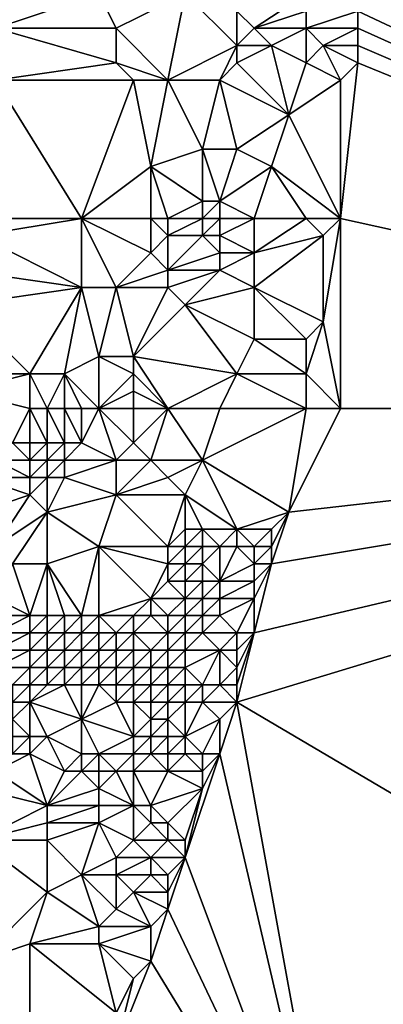
# Model space of a CAD drawing. Units: metres. Extents: x 71250 to 71875, y 359000 to 359500.
# Drawn here: x 71581 to 71602, y 359066 to 359122 of the extents above; entities that cross this region are included whole.
import ezdxf

# ---------------------------------------------------------------- set-up
doc = ezdxf.new("R2010")
doc.units = ezdxf.units.M
doc.layers.add('Terrain', color=15, linetype='Continuous')

msp = doc.modelspace()

# ---------------------------------------------------------------- linework, layer by layer
at = {"layer": 'Terrain'}
for points in [[(71650, 359150, 575.12), (71601, 359125, 563.98), (71650, 359100, 577.921), (71650, 359150, 575.12)], [(71580, 359122, 554.57), (71586, 359124, 557.38), (71581, 359126, 555.04), (71580, 359122, 554.57)], [(71650, 359100, 577.921), (71601, 359125, 563.98), (71601, 359124, 563.89), (71650, 359100, 577.921)], [(71587, 359122, 557.69), (71586, 359124, 557.38), (71580, 359122, 554.57), (71587, 359122, 557.69)], [(71587, 359122, 557.69), (71591, 359124, 559.39), (71586, 359124, 557.38), (71587, 359122, 557.69)], [(71590, 359119, 558.57), (71591, 359124, 559.39), (71587, 359122, 557.69), (71590, 359119, 558.57)], [(71594, 359121, 560.52), (71591, 359124, 559.39), (71590, 359119, 558.57), (71594, 359121, 560.52)], [(71594, 359121, 560.52), (71594, 359123, 560.76), (71591, 359124, 559.39), (71594, 359121, 560.52)], [(71595, 359122, 561.11), (71598, 359124, 562.62), (71594, 359123, 560.76), (71595, 359122, 561.11)], [(71595, 359122, 561.11), (71598, 359123, 562.53), (71598, 359124, 562.62), (71595, 359122, 561.11)], [(71650, 359100, 577.921), (71601, 359124, 563.89), (71601, 359123, 563.77), (71650, 359100, 577.921)], [(71594, 359121, 560.52), (71595, 359122, 561.11), (71594, 359123, 560.76), (71594, 359121, 560.52)], [(71598, 359122, 562.4), (71598, 359123, 562.53), (71595, 359122, 561.11), (71598, 359122, 562.4)], [(71601, 359122, 563.63), (71601, 359123, 563.77), (71598, 359122, 562.4), (71601, 359122, 563.63)], [(71598, 359122, 562.4), (71601, 359123, 563.77), (71598, 359123, 562.53), (71598, 359122, 562.4)], [(71650, 359100, 577.921), (71601, 359123, 563.77), (71601, 359122, 563.63), (71650, 359100, 577.921)], [(71580, 359119, 554.43), (71587, 359120, 557.54), (71580, 359122, 554.57), (71580, 359119, 554.43)], [(71587, 359120, 557.54), (71587, 359122, 557.69), (71580, 359122, 554.57), (71587, 359120, 557.54)], [(71590, 359119, 558.57), (71587, 359122, 557.69), (71587, 359120, 557.54), (71590, 359119, 558.57)], [(71596, 359121, 561.38), (71595, 359122, 561.11), (71594, 359121, 560.52), (71596, 359121, 561.38)], [(71596, 359121, 561.38), (71598, 359122, 562.4), (71595, 359122, 561.11), (71596, 359121, 561.38)], [(71598, 359120, 562.05), (71598, 359122, 562.4), (71596, 359121, 561.38), (71598, 359120, 562.05)], [(71598, 359120, 562.05), (71599, 359121, 562.65), (71598, 359122, 562.4), (71598, 359120, 562.05)], [(71599, 359121, 562.65), (71601, 359122, 563.63), (71598, 359122, 562.4), (71599, 359121, 562.65)], [(71601, 359121, 563.46), (71601, 359122, 563.63), (71599, 359121, 562.65), (71601, 359121, 563.46)], [(71650, 359100, 577.921), (71601, 359122, 563.63), (71601, 359121, 563.46), (71650, 359100, 577.921)], [(71594, 359121, 560.52), (71590, 359119, 558.57), (71593, 359119, 559.69), (71594, 359121, 560.52)], [(71594, 359120, 560.32), (71594, 359121, 560.52), (71593, 359119, 559.69), (71594, 359120, 560.32)], [(71594, 359120, 560.32), (71596, 359121, 561.38), (71594, 359121, 560.52), (71594, 359120, 560.32)], [(71594, 359120, 560.32), (71597, 359117, 561.04), (71596, 359121, 561.38), (71594, 359120, 560.32)], [(71598, 359120, 562.05), (71596, 359121, 561.38), (71597, 359117, 561.04), (71598, 359120, 562.05)], [(71600, 359119, 562.66), (71599, 359121, 562.65), (71598, 359120, 562.05), (71600, 359119, 562.66)], [(71600, 359119, 562.66), (71601, 359120, 563.27), (71599, 359121, 562.65), (71600, 359119, 562.66)], [(71601, 359120, 563.27), (71601, 359121, 563.46), (71599, 359121, 562.65), (71601, 359120, 563.27)], [(71650, 359100, 577.921), (71601, 359121, 563.46), (71601, 359120, 563.27), (71650, 359100, 577.921)], [(71588, 359119, 557.84), (71587, 359120, 557.54), (71580, 359119, 554.43), (71588, 359119, 557.84)], [(71590, 359119, 558.57), (71587, 359120, 557.54), (71588, 359119, 557.84), (71590, 359119, 558.57)], [(71594, 359120, 560.32), (71593, 359119, 559.69), (71597, 359117, 561.04), (71594, 359120, 560.32)], [(71600, 359119, 562.66), (71598, 359120, 562.05), (71597, 359117, 561.04), (71600, 359119, 562.66)], [(71600, 359119, 562.66), (71600, 359111, 561.02), (71601, 359120, 563.27), (71600, 359119, 562.66)], [(71650, 359100, 577.921), (71601, 359120, 563.27), (71600, 359111, 561.02), (71650, 359100, 577.921)], [(71580, 359119, 554.43), (71579, 359111, 553.49), (71585, 359111, 555.84), (71580, 359119, 554.43)], [(71588, 359119, 557.84), (71580, 359119, 554.43), (71585, 359111, 555.84), (71588, 359119, 557.84)], [(71588, 359119, 557.84), (71585, 359111, 555.84), (71589, 359114, 557.67), (71588, 359119, 557.84)], [(71590, 359119, 558.57), (71588, 359119, 557.84), (71589, 359114, 557.67), (71590, 359119, 558.57)], [(71590, 359119, 558.57), (71589, 359114, 557.67), (71592, 359115, 558.71), (71590, 359119, 558.57)], [(71593, 359119, 559.69), (71590, 359119, 558.57), (71592, 359115, 558.71), (71593, 359119, 559.69)], [(71594, 359115, 559.53), (71593, 359119, 559.69), (71592, 359115, 558.71), (71594, 359115, 559.53)], [(71594, 359115, 559.53), (71597, 359117, 561.04), (71593, 359119, 559.69), (71594, 359115, 559.53)], [(71600, 359119, 562.66), (71597, 359117, 561.04), (71600, 359111, 561.02), (71600, 359119, 562.66)], [(71596, 359114, 560.23), (71597, 359117, 561.04), (71594, 359115, 559.53), (71596, 359114, 560.23)], [(71600, 359111, 561.02), (71597, 359117, 561.04), (71596, 359114, 560.23), (71600, 359111, 561.02)], [(71592, 359112, 558.09), (71592, 359115, 558.71), (71589, 359114, 557.67), (71592, 359112, 558.09)], [(71593, 359112, 558.4), (71592, 359115, 558.71), (71592, 359112, 558.09), (71593, 359112, 558.4)], [(71594, 359115, 559.53), (71592, 359115, 558.71), (71593, 359112, 558.4), (71594, 359115, 559.53)], [(71596, 359114, 560.23), (71594, 359115, 559.53), (71593, 359112, 558.4), (71596, 359114, 560.23)], [(71589, 359111, 557.53), (71589, 359114, 557.67), (71585, 359111, 555.84), (71589, 359111, 557.53)], [(71590, 359111, 557.78), (71589, 359114, 557.67), (71589, 359111, 557.53), (71590, 359111, 557.78)], [(71590, 359111, 557.78), (71592, 359112, 558.09), (71589, 359114, 557.67), (71590, 359111, 557.78)], [(71595, 359111, 559.16), (71596, 359114, 560.23), (71593, 359112, 558.4), (71595, 359111, 559.16)], [(71598, 359111, 560.43), (71596, 359114, 560.23), (71595, 359111, 559.16), (71598, 359111, 560.43)], [(71600, 359111, 561.02), (71596, 359114, 560.23), (71598, 359111, 560.43), (71600, 359111, 561.02)], [(71592, 359111, 558.01), (71592, 359112, 558.09), (71590, 359111, 557.78), (71592, 359111, 558.01)], [(71593, 359111, 558.27), (71593, 359112, 558.4), (71592, 359111, 558.01), (71593, 359111, 558.27)], [(71592, 359111, 558.01), (71593, 359112, 558.4), (71592, 359112, 558.09), (71592, 359111, 558.01)], [(71595, 359111, 559.16), (71593, 359112, 558.4), (71593, 359111, 558.27), (71595, 359111, 559.16)], [(71585, 359107, 555.63), (71585, 359111, 555.84), (71579, 359110, 553.56), (71585, 359107, 555.63)], [(71579, 359110, 553.56), (71585, 359111, 555.84), (71579, 359111, 553.49), (71579, 359110, 553.56)], [(71587, 359107, 556.4), (71585, 359111, 555.84), (71585, 359107, 555.63), (71587, 359107, 556.4)], [(71587, 359107, 556.4), (71589, 359109, 557.52), (71585, 359111, 555.84), (71587, 359107, 556.4)], [(71589, 359109, 557.52), (71589, 359111, 557.53), (71585, 359111, 555.84), (71589, 359109, 557.52)], [(71589, 359109, 557.52), (71590, 359110, 557.85), (71589, 359111, 557.53), (71589, 359109, 557.52)], [(71590, 359110, 557.85), (71590, 359111, 557.78), (71589, 359111, 557.53), (71590, 359110, 557.85)], [(71592, 359110, 558.02), (71592, 359111, 558.01), (71590, 359110, 557.85), (71592, 359110, 558.02)], [(71590, 359110, 557.85), (71592, 359111, 558.01), (71590, 359111, 557.78), (71590, 359110, 557.85)], [(71593, 359110, 558.25), (71593, 359111, 558.27), (71592, 359110, 558.02), (71593, 359110, 558.25)], [(71592, 359110, 558.02), (71593, 359111, 558.27), (71592, 359111, 558.01), (71592, 359110, 558.02)], [(71595, 359109, 558.96), (71595, 359111, 559.16), (71593, 359110, 558.25), (71595, 359109, 558.96)], [(71595, 359111, 559.16), (71593, 359111, 558.27), (71593, 359110, 558.25), (71595, 359111, 559.16)], [(71595, 359109, 558.96), (71598, 359111, 560.43), (71595, 359111, 559.16), (71595, 359109, 558.96)], [(71595, 359109, 558.96), (71599, 359110, 560.6), (71598, 359111, 560.43), (71595, 359109, 558.96)], [(71599, 359110, 560.6), (71600, 359111, 561.02), (71598, 359111, 560.43), (71599, 359110, 560.6)], [(71599, 359105, 559.83), (71600, 359111, 561.02), (71599, 359110, 560.6), (71599, 359105, 559.83)], [(71599, 359105, 559.83), (71600, 359100, 559.6), (71600, 359111, 561.02), (71599, 359105, 559.83)], [(71650, 359100, 577.921), (71600, 359111, 561.02), (71600, 359100, 559.6), (71650, 359100, 577.921)], [(71585, 359107, 555.63), (71579, 359110, 553.56), (71578, 359108, 553.39), (71585, 359107, 555.63)], [(71590, 359108, 557.72), (71590, 359110, 557.85), (71589, 359109, 557.52), (71590, 359108, 557.72)], [(71590, 359108, 557.72), (71592, 359110, 558.02), (71590, 359110, 557.85), (71590, 359108, 557.72)], [(71590, 359108, 557.72), (71593, 359109, 558.25), (71592, 359110, 558.02), (71590, 359108, 557.72)], [(71593, 359109, 558.25), (71593, 359110, 558.25), (71592, 359110, 558.02), (71593, 359109, 558.25)], [(71595, 359109, 558.96), (71593, 359110, 558.25), (71593, 359109, 558.25), (71595, 359109, 558.96)], [(71599, 359105, 559.83), (71599, 359110, 560.6), (71595, 359107, 558.77), (71599, 359105, 559.83)], [(71595, 359107, 558.77), (71599, 359110, 560.6), (71595, 359109, 558.96), (71595, 359107, 558.77)], [(71587, 359107, 556.4), (71590, 359108, 557.72), (71589, 359109, 557.52), (71587, 359107, 556.4)], [(71593, 359108, 558.22), (71593, 359109, 558.25), (71590, 359108, 557.72), (71593, 359108, 558.22)], [(71595, 359107, 558.77), (71595, 359109, 558.96), (71593, 359108, 558.22), (71595, 359107, 558.77)], [(71595, 359109, 558.96), (71593, 359109, 558.25), (71593, 359108, 558.22), (71595, 359109, 558.96)], [(71578, 359106, 553.58), (71585, 359107, 555.63), (71578, 359108, 553.39), (71578, 359106, 553.58)], [(71590, 359107, 557.55), (71590, 359108, 557.72), (71587, 359107, 556.4), (71590, 359107, 557.55)], [(71591, 359106, 557.61), (71593, 359108, 558.22), (71590, 359107, 557.55), (71591, 359106, 557.61)], [(71590, 359107, 557.55), (71593, 359108, 558.22), (71590, 359108, 557.72), (71590, 359107, 557.55)], [(71595, 359107, 558.77), (71593, 359108, 558.22), (71591, 359106, 557.61), (71595, 359107, 558.77)], [(71582, 359102, 554.79), (71585, 359107, 555.63), (71578, 359106, 553.58), (71582, 359102, 554.79)], [(71584, 359102, 555.3), (71585, 359107, 555.63), (71582, 359102, 554.79), (71584, 359102, 555.3)], [(71584, 359102, 555.3), (71586, 359103, 555.68), (71585, 359107, 555.63), (71584, 359102, 555.3)], [(71586, 359103, 555.68), (71587, 359107, 556.4), (71585, 359107, 555.63), (71586, 359103, 555.68)], [(71588, 359103, 556.29), (71587, 359107, 556.4), (71586, 359103, 555.68), (71588, 359103, 556.29)], [(71588, 359103, 556.29), (71590, 359107, 557.55), (71587, 359107, 556.4), (71588, 359103, 556.29)], [(71588, 359103, 556.29), (71591, 359106, 557.61), (71590, 359107, 557.55), (71588, 359103, 556.29)], [(71595, 359104, 558.52), (71595, 359107, 558.77), (71591, 359106, 557.61), (71595, 359104, 558.52)], [(71598, 359104, 559.43), (71595, 359107, 558.77), (71595, 359104, 558.52), (71598, 359104, 559.43)], [(71598, 359104, 559.43), (71599, 359105, 559.83), (71595, 359107, 558.77), (71598, 359104, 559.43)], [(71582, 359102, 554.79), (71578, 359106, 553.58), (71577, 359102, 553.25), (71582, 359102, 554.79)], [(71594, 359102, 558.18), (71591, 359106, 557.61), (71588, 359103, 556.29), (71594, 359102, 558.18)], [(71594, 359102, 558.18), (71595, 359104, 558.52), (71591, 359106, 557.61), (71594, 359102, 558.18)], [(71598, 359102, 559.27), (71600, 359100, 559.6), (71599, 359105, 559.83), (71598, 359102, 559.27)], [(71598, 359102, 559.27), (71599, 359105, 559.83), (71598, 359104, 559.43), (71598, 359102, 559.27)], [(71598, 359102, 559.27), (71595, 359104, 558.52), (71594, 359102, 558.18), (71598, 359102, 559.27)], [(71598, 359102, 559.27), (71598, 359104, 559.43), (71595, 359104, 558.52), (71598, 359102, 559.27)], [(71586, 359100, 555.91), (71586, 359103, 555.68), (71584, 359102, 555.3), (71586, 359100, 555.91)], [(71586, 359100, 555.91), (71588, 359102, 556.31), (71586, 359103, 555.68), (71586, 359100, 555.91)], [(71588, 359102, 556.31), (71588, 359103, 556.29), (71586, 359103, 555.68), (71588, 359102, 556.31)], [(71590, 359100, 556.97), (71588, 359103, 556.29), (71588, 359102, 556.31), (71590, 359100, 556.97)], [(71594, 359102, 558.18), (71588, 359103, 556.29), (71590, 359100, 556.97), (71594, 359102, 558.18)], [(71578, 359101, 553.44), (71582, 359102, 554.79), (71577, 359102, 553.25), (71578, 359101, 553.44)], [(71582, 359100, 554.95), (71582, 359102, 554.79), (71578, 359101, 553.44), (71582, 359100, 554.95)], [(71583, 359100, 555.25), (71584, 359102, 555.3), (71582, 359102, 554.79), (71583, 359100, 555.25)], [(71583, 359100, 555.25), (71582, 359102, 554.79), (71582, 359100, 554.95), (71583, 359100, 555.25)], [(71584, 359100, 555.49), (71584, 359102, 555.3), (71583, 359100, 555.25), (71584, 359100, 555.49)], [(71586, 359100, 555.91), (71584, 359102, 555.3), (71585, 359100, 555.7), (71586, 359100, 555.91)], [(71585, 359100, 555.7), (71584, 359102, 555.3), (71584, 359100, 555.49), (71585, 359100, 555.7)], [(71586, 359100, 555.91), (71588, 359101, 556.37), (71588, 359102, 556.31), (71586, 359100, 555.91)], [(71590, 359100, 556.97), (71588, 359102, 556.31), (71588, 359101, 556.37), (71590, 359100, 556.97)], [(71594, 359102, 558.18), (71590, 359100, 556.97), (71593, 359100, 557.87), (71594, 359102, 558.18)], [(71598, 359100, 559.16), (71594, 359102, 558.18), (71593, 359100, 557.87), (71598, 359100, 559.16)], [(71598, 359100, 559.16), (71598, 359102, 559.27), (71594, 359102, 558.18), (71598, 359100, 559.16)], [(71598, 359100, 559.16), (71600, 359100, 559.6), (71598, 359102, 559.27), (71598, 359100, 559.16)], [(71582, 359100, 554.95), (71578, 359101, 553.44), (71581, 359098, 554.43), (71582, 359100, 554.95)], [(71588, 359100, 556.42), (71588, 359101, 556.37), (71586, 359100, 555.91), (71588, 359100, 556.42)], [(71590, 359100, 556.97), (71588, 359101, 556.37), (71588, 359100, 556.42), (71590, 359100, 556.97)], [(71582, 359100, 554.95), (71581, 359098, 554.43), (71582, 359098, 554.81), (71582, 359100, 554.95)], [(71583, 359100, 555.25), (71582, 359100, 554.95), (71583, 359098, 555.12), (71583, 359100, 555.25)], [(71582, 359100, 554.95), (71582, 359098, 554.81), (71583, 359098, 555.12), (71582, 359100, 554.95)], [(71584, 359100, 555.49), (71583, 359100, 555.25), (71584, 359098, 555.37), (71584, 359100, 555.49)], [(71583, 359100, 555.25), (71583, 359098, 555.12), (71584, 359098, 555.37), (71583, 359100, 555.25)], [(71585, 359100, 555.7), (71584, 359100, 555.49), (71585, 359098, 555.57), (71585, 359100, 555.7)], [(71584, 359100, 555.49), (71584, 359098, 555.37), (71585, 359098, 555.57), (71584, 359100, 555.49)], [(71586, 359100, 555.91), (71585, 359100, 555.7), (71585, 359098, 555.57), (71586, 359100, 555.91)], [(71586, 359100, 555.91), (71585, 359098, 555.57), (71587, 359097, 555.8), (71586, 359100, 555.91)], [(71588, 359100, 556.42), (71586, 359100, 555.91), (71588, 359098, 556.33), (71588, 359100, 556.42)], [(71586, 359100, 555.91), (71587, 359097, 555.8), (71588, 359098, 556.33), (71586, 359100, 555.91)], [(71590, 359100, 556.97), (71588, 359100, 556.42), (71588, 359098, 556.33), (71590, 359100, 556.97)], [(71590, 359100, 556.97), (71588, 359098, 556.33), (71589, 359097, 556.46), (71590, 359100, 556.97)], [(71590, 359100, 556.97), (71589, 359097, 556.46), (71592, 359097, 557.3), (71590, 359100, 556.97)], [(71593, 359100, 557.87), (71590, 359100, 556.97), (71592, 359097, 557.3), (71593, 359100, 557.87)], [(71598, 359100, 559.16), (71592, 359097, 557.3), (71597, 359094, 558.63), (71598, 359100, 559.16)], [(71598, 359100, 559.16), (71593, 359100, 557.87), (71592, 359097, 557.3), (71598, 359100, 559.16)], [(71650, 359100, 577.921), (71595, 359087, 555.2), (71594, 359083, 556.24), (71650, 359100, 577.921)], [(71650, 359100, 577.921), (71594, 359083, 556.24), (71650, 359050, 570.834), (71650, 359100, 577.921)], [(71650, 359100, 577.921), (71596, 359091, 557.31), (71595, 359087, 555.2), (71650, 359100, 577.921)], [(71650, 359100, 577.921), (71597, 359094, 558.63), (71596, 359091, 557.31), (71650, 359100, 577.921)], [(71598, 359100, 559.16), (71597, 359094, 558.63), (71600, 359100, 559.6), (71598, 359100, 559.16)], [(71650, 359100, 577.921), (71600, 359100, 559.6), (71597, 359094, 558.63), (71650, 359100, 577.921)], [(71582, 359097, 554.54), (71581, 359098, 554.43), (71580, 359097, 553.76), (71582, 359097, 554.54)], [(71582, 359097, 554.54), (71582, 359098, 554.81), (71581, 359098, 554.43), (71582, 359097, 554.54)], [(71583, 359097, 554.86), (71583, 359098, 555.12), (71582, 359097, 554.54), (71583, 359097, 554.86)], [(71582, 359097, 554.54), (71583, 359098, 555.12), (71582, 359098, 554.81), (71582, 359097, 554.54)], [(71584, 359097, 555.1), (71584, 359098, 555.37), (71583, 359097, 554.86), (71584, 359097, 555.1)], [(71583, 359097, 554.86), (71584, 359098, 555.37), (71583, 359098, 555.12), (71583, 359097, 554.86)], [(71587, 359097, 555.8), (71585, 359098, 555.57), (71584, 359097, 555.1), (71587, 359097, 555.8)], [(71584, 359097, 555.1), (71585, 359098, 555.57), (71584, 359098, 555.37), (71584, 359097, 555.1)], [(71589, 359097, 556.46), (71588, 359098, 556.33), (71587, 359097, 555.8), (71589, 359097, 556.46)], [(71582, 359096, 554.2), (71580, 359097, 553.76), (71579, 359096, 552.99), (71582, 359096, 554.2)], [(71582, 359096, 554.2), (71582, 359097, 554.54), (71580, 359097, 553.76), (71582, 359096, 554.2)], [(71583, 359096, 554.51), (71583, 359097, 554.86), (71582, 359096, 554.2), (71583, 359096, 554.51)], [(71582, 359096, 554.2), (71583, 359097, 554.86), (71582, 359097, 554.54), (71582, 359096, 554.2)], [(71584, 359096, 554.76), (71584, 359097, 555.1), (71583, 359096, 554.51), (71584, 359096, 554.76)], [(71583, 359096, 554.51), (71584, 359097, 555.1), (71583, 359097, 554.86), (71583, 359096, 554.51)], [(71587, 359095, 555.25), (71587, 359097, 555.8), (71584, 359096, 554.76), (71587, 359095, 555.25)], [(71584, 359096, 554.76), (71587, 359097, 555.8), (71584, 359097, 555.1), (71584, 359096, 554.76)], [(71587, 359095, 555.25), (71590, 359096, 556.56), (71589, 359097, 556.46), (71587, 359095, 555.25)], [(71587, 359095, 555.25), (71589, 359097, 556.46), (71587, 359097, 555.8), (71587, 359095, 555.25)], [(71590, 359096, 556.56), (71592, 359097, 557.3), (71589, 359097, 556.46), (71590, 359096, 556.56)], [(71591, 359095, 556.63), (71592, 359097, 557.3), (71590, 359096, 556.56), (71591, 359095, 556.63)], [(71594, 359093, 557.36), (71592, 359097, 557.3), (71591, 359095, 556.63), (71594, 359093, 557.36)], [(71594, 359093, 557.36), (71597, 359094, 558.63), (71592, 359097, 557.3), (71594, 359093, 557.36)], [(71579, 359094, 552.34), (71582, 359095, 553.83), (71579, 359096, 552.99), (71579, 359094, 552.34)], [(71582, 359095, 553.83), (71582, 359096, 554.2), (71579, 359096, 552.99), (71582, 359095, 553.83)], [(71583, 359094, 553.84), (71583, 359096, 554.51), (71582, 359095, 553.83), (71583, 359094, 553.84)], [(71582, 359095, 553.83), (71583, 359096, 554.51), (71582, 359096, 554.2), (71582, 359095, 553.83)], [(71583, 359094, 553.84), (71584, 359096, 554.76), (71583, 359096, 554.51), (71583, 359094, 553.84)], [(71583, 359094, 553.84), (71587, 359095, 555.25), (71584, 359096, 554.76), (71583, 359094, 553.84)], [(71591, 359095, 556.63), (71590, 359096, 556.56), (71587, 359095, 555.25), (71591, 359095, 556.63)], [(71580, 359092, 552.26), (71582, 359095, 553.83), (71579, 359094, 552.34), (71580, 359092, 552.26)], [(71580, 359092, 552.26), (71583, 359094, 553.84), (71582, 359095, 553.83), (71580, 359092, 552.26)], [(71586, 359092, 554.2), (71587, 359095, 555.25), (71583, 359094, 553.84), (71586, 359092, 554.2)], [(71590, 359092, 555.3), (71587, 359095, 555.25), (71586, 359092, 554.2), (71590, 359092, 555.3)], [(71590, 359092, 555.3), (71591, 359095, 556.63), (71587, 359095, 555.25), (71590, 359092, 555.3)], [(71590, 359092, 555.3), (71591, 359093, 556.17), (71591, 359095, 556.63), (71590, 359092, 555.3)], [(71592, 359093, 556.6), (71591, 359095, 556.63), (71591, 359093, 556.17), (71592, 359093, 556.6)], [(71594, 359093, 557.36), (71591, 359095, 556.63), (71592, 359093, 556.6), (71594, 359093, 557.36)], [(71581, 359091, 552.41), (71583, 359094, 553.84), (71580, 359092, 552.26), (71581, 359091, 552.41)], [(71583, 359091, 552.95), (71583, 359094, 553.84), (71581, 359091, 552.41), (71583, 359091, 552.95)], [(71583, 359091, 552.95), (71586, 359092, 554.2), (71583, 359094, 553.84), (71583, 359091, 552.95)], [(71596, 359093, 558.13), (71597, 359094, 558.63), (71594, 359093, 557.36), (71596, 359093, 558.13)], [(71596, 359091, 557.31), (71597, 359094, 558.63), (71596, 359092, 557.84), (71596, 359091, 557.31)], [(71596, 359092, 557.84), (71597, 359094, 558.63), (71596, 359093, 558.13), (71596, 359092, 557.84)], [(71591, 359092, 555.78), (71591, 359093, 556.17), (71590, 359092, 555.3), (71591, 359092, 555.78)], [(71592, 359092, 556.24), (71592, 359093, 556.6), (71591, 359092, 555.78), (71592, 359092, 556.24)], [(71591, 359092, 555.78), (71592, 359093, 556.6), (71591, 359093, 556.17), (71591, 359092, 555.78)], [(71593, 359092, 556.66), (71592, 359093, 556.6), (71592, 359092, 556.24), (71593, 359092, 556.66)], [(71594, 359093, 557.36), (71592, 359093, 556.6), (71593, 359092, 556.66), (71594, 359093, 557.36)], [(71594, 359092, 557.05), (71594, 359093, 557.36), (71593, 359092, 556.66), (71594, 359092, 557.05)], [(71595, 359092, 557.44), (71594, 359093, 557.36), (71594, 359092, 557.05), (71595, 359092, 557.44)], [(71595, 359092, 557.44), (71596, 359093, 558.13), (71594, 359093, 557.36), (71595, 359092, 557.44)], [(71596, 359092, 557.84), (71596, 359093, 558.13), (71595, 359092, 557.44), (71596, 359092, 557.84)], [(71585, 359088, 552.78), (71586, 359092, 554.2), (71583, 359091, 552.95), (71585, 359088, 552.78)], [(71586, 359088, 553.07), (71586, 359092, 554.2), (71585, 359088, 552.78), (71586, 359088, 553.07)], [(71586, 359088, 553.07), (71589, 359089, 553.89), (71586, 359092, 554.2), (71586, 359088, 553.07)], [(71589, 359089, 553.89), (71590, 359091, 554.81), (71586, 359092, 554.2), (71589, 359089, 553.89)], [(71590, 359091, 554.81), (71590, 359092, 555.3), (71586, 359092, 554.2), (71590, 359091, 554.81)], [(71591, 359091, 555.25), (71591, 359092, 555.78), (71590, 359091, 554.81), (71591, 359091, 555.25)], [(71590, 359091, 554.81), (71591, 359092, 555.78), (71590, 359092, 555.3), (71590, 359091, 554.81)], [(71592, 359091, 555.7), (71592, 359092, 556.24), (71591, 359091, 555.25), (71592, 359091, 555.7)], [(71591, 359091, 555.25), (71592, 359092, 556.24), (71591, 359092, 555.78), (71591, 359091, 555.25)], [(71593, 359090, 555.48), (71593, 359092, 556.66), (71592, 359091, 555.7), (71593, 359090, 555.48)], [(71592, 359091, 555.7), (71593, 359092, 556.66), (71592, 359092, 556.24), (71592, 359091, 555.7)], [(71595, 359091, 556.91), (71594, 359092, 557.05), (71593, 359090, 555.48), (71595, 359091, 556.91)], [(71594, 359092, 557.05), (71593, 359092, 556.66), (71593, 359090, 555.48), (71594, 359092, 557.05)], [(71595, 359091, 556.91), (71595, 359092, 557.44), (71594, 359092, 557.05), (71595, 359091, 556.91)], [(71596, 359091, 557.31), (71596, 359092, 557.84), (71595, 359091, 556.91), (71596, 359091, 557.31)], [(71595, 359091, 556.91), (71596, 359092, 557.84), (71595, 359092, 557.44), (71595, 359091, 556.91)], [(71582, 359088, 552.14), (71581, 359091, 552.41), (71580, 359089, 551.85), (71582, 359088, 552.14)], [(71582, 359088, 552.14), (71583, 359091, 552.95), (71581, 359091, 552.41), (71582, 359088, 552.14)], [(71583, 359088, 552.35), (71583, 359091, 552.95), (71582, 359088, 552.14), (71583, 359088, 552.35)], [(71585, 359088, 552.78), (71583, 359091, 552.95), (71584, 359088, 552.56), (71585, 359088, 552.78)], [(71584, 359088, 552.56), (71583, 359091, 552.95), (71583, 359088, 552.35), (71584, 359088, 552.56)], [(71589, 359089, 553.89), (71590, 359090, 554.26), (71590, 359091, 554.81), (71589, 359089, 553.89)], [(71591, 359090, 554.71), (71591, 359091, 555.25), (71590, 359090, 554.26), (71591, 359090, 554.71)], [(71590, 359090, 554.26), (71591, 359091, 555.25), (71590, 359091, 554.81), (71590, 359090, 554.26)], [(71592, 359090, 555.08), (71592, 359091, 555.7), (71591, 359090, 554.71), (71592, 359090, 555.08)], [(71591, 359090, 554.71), (71592, 359091, 555.7), (71591, 359091, 555.25), (71591, 359090, 554.71)], [(71593, 359090, 555.48), (71592, 359091, 555.7), (71592, 359090, 555.08), (71593, 359090, 555.48)], [(71595, 359090, 556.27), (71595, 359091, 556.91), (71593, 359090, 555.48), (71595, 359090, 556.27)], [(71595, 359087, 555.2), (71596, 359091, 557.31), (71595, 359089, 555.82), (71595, 359087, 555.2)], [(71595, 359089, 555.82), (71596, 359091, 557.31), (71595, 359090, 556.27), (71595, 359089, 555.82)], [(71595, 359090, 556.27), (71596, 359091, 557.31), (71595, 359091, 556.91), (71595, 359090, 556.27)], [(71591, 359089, 554.46), (71590, 359090, 554.26), (71589, 359089, 553.89), (71591, 359089, 554.46)], [(71591, 359089, 554.46), (71591, 359090, 554.71), (71590, 359090, 554.26), (71591, 359089, 554.46)], [(71592, 359089, 554.74), (71592, 359090, 555.08), (71591, 359089, 554.46), (71592, 359089, 554.74)], [(71591, 359089, 554.46), (71592, 359090, 555.08), (71591, 359090, 554.71), (71591, 359089, 554.46)], [(71593, 359089, 555.12), (71593, 359090, 555.48), (71592, 359089, 554.74), (71593, 359089, 555.12)], [(71592, 359089, 554.74), (71593, 359090, 555.48), (71592, 359090, 555.08), (71592, 359089, 554.74)], [(71595, 359089, 555.82), (71595, 359090, 556.27), (71593, 359089, 555.12), (71595, 359089, 555.82)], [(71595, 359090, 556.27), (71593, 359090, 555.48), (71593, 359089, 555.12), (71595, 359090, 556.27)], [(71582, 359088, 552.14), (71580, 359089, 551.85), (71580, 359088, 551.79), (71582, 359088, 552.14)], [(71588, 359088, 553.61), (71589, 359089, 553.89), (71586, 359088, 553.07), (71588, 359088, 553.61)], [(71589, 359088, 553.94), (71589, 359089, 553.89), (71588, 359088, 553.61), (71589, 359088, 553.94)], [(71590, 359088, 554.25), (71591, 359089, 554.46), (71589, 359089, 553.89), (71590, 359088, 554.25)], [(71590, 359088, 554.25), (71589, 359089, 553.89), (71589, 359088, 553.94), (71590, 359088, 554.25)], [(71591, 359088, 554.54), (71591, 359089, 554.46), (71590, 359088, 554.25), (71591, 359088, 554.54)], [(71592, 359088, 554.78), (71592, 359089, 554.74), (71591, 359088, 554.54), (71592, 359088, 554.78)], [(71591, 359088, 554.54), (71592, 359089, 554.74), (71591, 359089, 554.46), (71591, 359088, 554.54)], [(71593, 359088, 554.99), (71593, 359089, 555.12), (71592, 359088, 554.78), (71593, 359088, 554.99)], [(71592, 359088, 554.78), (71593, 359089, 555.12), (71592, 359089, 554.74), (71592, 359088, 554.78)], [(71594, 359087, 554.97), (71595, 359089, 555.82), (71593, 359088, 554.99), (71594, 359087, 554.97)], [(71595, 359089, 555.82), (71593, 359089, 555.12), (71593, 359088, 554.99), (71595, 359089, 555.82)], [(71595, 359087, 555.2), (71595, 359089, 555.82), (71594, 359087, 554.97), (71595, 359087, 555.2)], [(71582, 359087, 552.26), (71582, 359088, 552.14), (71580, 359087, 552.11), (71582, 359087, 552.26)], [(71580, 359087, 552.11), (71582, 359088, 552.14), (71580, 359088, 551.79), (71580, 359087, 552.11)], [(71583, 359087, 552.34), (71583, 359088, 552.35), (71582, 359087, 552.26), (71583, 359087, 552.34)], [(71582, 359087, 552.26), (71583, 359088, 552.35), (71582, 359088, 552.14), (71582, 359087, 552.26)], [(71584, 359087, 552.5), (71584, 359088, 552.56), (71583, 359087, 552.34), (71584, 359087, 552.5)], [(71583, 359087, 552.34), (71584, 359088, 552.56), (71583, 359088, 552.35), (71583, 359087, 552.34)], [(71585, 359087, 552.75), (71585, 359088, 552.78), (71584, 359087, 552.5), (71585, 359087, 552.75)], [(71584, 359087, 552.5), (71585, 359088, 552.78), (71584, 359088, 552.56), (71584, 359087, 552.5)], [(71586, 359087, 553.1), (71586, 359088, 553.07), (71585, 359087, 552.75), (71586, 359087, 553.1)], [(71585, 359087, 552.75), (71586, 359088, 553.07), (71585, 359088, 552.78), (71585, 359087, 552.75)], [(71587, 359087, 553.46), (71588, 359088, 553.61), (71586, 359088, 553.07), (71587, 359087, 553.46)], [(71587, 359087, 553.46), (71586, 359088, 553.07), (71586, 359087, 553.1), (71587, 359087, 553.46)], [(71588, 359087, 553.74), (71588, 359088, 553.61), (71587, 359087, 553.46), (71588, 359087, 553.74)], [(71590, 359087, 554.19), (71589, 359088, 553.94), (71588, 359087, 553.74), (71590, 359087, 554.19)], [(71588, 359087, 553.74), (71589, 359088, 553.94), (71588, 359088, 553.61), (71588, 359087, 553.74)], [(71590, 359087, 554.19), (71590, 359088, 554.25), (71589, 359088, 553.94), (71590, 359087, 554.19)], [(71591, 359087, 554.59), (71591, 359088, 554.54), (71590, 359087, 554.19), (71591, 359087, 554.59)], [(71590, 359087, 554.19), (71591, 359088, 554.54), (71590, 359088, 554.25), (71590, 359087, 554.19)], [(71592, 359087, 554.92), (71592, 359088, 554.78), (71591, 359087, 554.59), (71592, 359087, 554.92)], [(71591, 359087, 554.59), (71592, 359088, 554.78), (71591, 359088, 554.54), (71591, 359087, 554.59)], [(71592, 359087, 554.92), (71593, 359088, 554.99), (71592, 359088, 554.78), (71592, 359087, 554.92)], [(71594, 359087, 554.97), (71593, 359088, 554.99), (71592, 359087, 554.92), (71594, 359087, 554.97)], [(71582, 359086, 552.82), (71582, 359087, 552.26), (71580, 359086, 552.68), (71582, 359086, 552.82)], [(71580, 359086, 552.68), (71582, 359087, 552.26), (71580, 359087, 552.11), (71580, 359086, 552.68)], [(71583, 359086, 552.88), (71583, 359087, 552.34), (71582, 359086, 552.82), (71583, 359086, 552.88)], [(71582, 359086, 552.82), (71583, 359087, 552.34), (71582, 359087, 552.26), (71582, 359086, 552.82)], [(71584, 359086, 553.03), (71584, 359087, 552.5), (71583, 359086, 552.88), (71584, 359086, 553.03)], [(71583, 359086, 552.88), (71584, 359087, 552.5), (71583, 359087, 552.34), (71583, 359086, 552.88)], [(71585, 359086, 553.25), (71585, 359087, 552.75), (71584, 359086, 553.03), (71585, 359086, 553.25)], [(71584, 359086, 553.03), (71585, 359087, 552.75), (71584, 359087, 552.5), (71584, 359086, 553.03)], [(71586, 359086, 553.53), (71586, 359087, 553.1), (71585, 359086, 553.25), (71586, 359086, 553.53)], [(71585, 359086, 553.25), (71586, 359087, 553.1), (71585, 359087, 552.75), (71585, 359086, 553.25)], [(71587, 359086, 553.8), (71587, 359087, 553.46), (71586, 359086, 553.53), (71587, 359086, 553.8)], [(71586, 359086, 553.53), (71587, 359087, 553.46), (71586, 359087, 553.1), (71586, 359086, 553.53)], [(71588, 359086, 553.98), (71588, 359087, 553.74), (71587, 359086, 553.8), (71588, 359086, 553.98)], [(71587, 359086, 553.8), (71588, 359087, 553.74), (71587, 359087, 553.46), (71587, 359086, 553.8)], [(71589, 359086, 554.09), (71590, 359087, 554.19), (71588, 359087, 553.74), (71589, 359086, 554.09)], [(71589, 359086, 554.09), (71588, 359087, 553.74), (71588, 359086, 553.98), (71589, 359086, 554.09)], [(71590, 359086, 554.24), (71590, 359087, 554.19), (71589, 359086, 554.09), (71590, 359086, 554.24)], [(71591, 359086, 554.63), (71591, 359087, 554.59), (71590, 359086, 554.24), (71591, 359086, 554.63)], [(71590, 359086, 554.24), (71591, 359087, 554.59), (71590, 359087, 554.19), (71590, 359086, 554.24)], [(71593, 359086, 555.07), (71592, 359087, 554.92), (71591, 359086, 554.63), (71593, 359086, 555.07)], [(71591, 359086, 554.63), (71592, 359087, 554.92), (71591, 359087, 554.59), (71591, 359086, 554.63)], [(71594, 359087, 554.97), (71592, 359087, 554.92), (71593, 359086, 555.07), (71594, 359087, 554.97)], [(71594, 359086, 555.03), (71594, 359087, 554.97), (71593, 359086, 555.07), (71594, 359086, 555.03)], [(71594, 359083, 556.24), (71595, 359087, 555.2), (71594, 359084, 555.97), (71594, 359083, 556.24)], [(71594, 359084, 555.97), (71595, 359087, 555.2), (71594, 359085, 555.46), (71594, 359084, 555.97)], [(71594, 359085, 555.46), (71595, 359087, 555.2), (71594, 359086, 555.03), (71594, 359085, 555.46)], [(71594, 359086, 555.03), (71595, 359087, 555.2), (71594, 359087, 554.97), (71594, 359086, 555.03)], [(71582, 359085, 553.56), (71582, 359086, 552.82), (71580, 359085, 553.34), (71582, 359085, 553.56)], [(71580, 359085, 553.34), (71582, 359086, 552.82), (71580, 359086, 552.68), (71580, 359085, 553.34)], [(71583, 359085, 553.7), (71583, 359086, 552.88), (71582, 359085, 553.56), (71583, 359085, 553.7)], [(71582, 359085, 553.56), (71583, 359086, 552.88), (71582, 359086, 552.82), (71582, 359085, 553.56)], [(71584, 359085, 553.85), (71584, 359086, 553.03), (71583, 359085, 553.7), (71584, 359085, 553.85)], [(71583, 359085, 553.7), (71584, 359086, 553.03), (71583, 359086, 552.88), (71583, 359085, 553.7)], [(71585, 359085, 554), (71585, 359086, 553.25), (71584, 359085, 553.85), (71585, 359085, 554)], [(71584, 359085, 553.85), (71585, 359086, 553.25), (71584, 359086, 553.03), (71584, 359085, 553.85)], [(71586, 359085, 554.15), (71586, 359086, 553.53), (71585, 359085, 554), (71586, 359085, 554.15)], [(71585, 359085, 554), (71586, 359086, 553.53), (71585, 359086, 553.25), (71585, 359085, 554)], [(71587, 359085, 554.27), (71587, 359086, 553.8), (71586, 359085, 554.15), (71587, 359085, 554.27)], [(71586, 359085, 554.15), (71587, 359086, 553.8), (71586, 359086, 553.53), (71586, 359085, 554.15)], [(71588, 359085, 554.36), (71588, 359086, 553.98), (71587, 359085, 554.27), (71588, 359085, 554.36)], [(71587, 359085, 554.27), (71588, 359086, 553.98), (71587, 359086, 553.8), (71587, 359085, 554.27)], [(71589, 359085, 554.44), (71589, 359086, 554.09), (71588, 359085, 554.36), (71589, 359085, 554.44)], [(71588, 359085, 554.36), (71589, 359086, 554.09), (71588, 359086, 553.98), (71588, 359085, 554.36)], [(71590, 359085, 554.6), (71590, 359086, 554.24), (71589, 359085, 554.44), (71590, 359085, 554.6)], [(71589, 359085, 554.44), (71590, 359086, 554.24), (71589, 359086, 554.09), (71589, 359085, 554.44)], [(71591, 359085, 554.91), (71591, 359086, 554.63), (71590, 359085, 554.6), (71591, 359085, 554.91)], [(71590, 359085, 554.6), (71591, 359086, 554.63), (71590, 359086, 554.24), (71590, 359085, 554.6)], [(71592, 359084, 555.71), (71593, 359086, 555.07), (71591, 359085, 554.91), (71592, 359084, 555.71)], [(71591, 359085, 554.91), (71593, 359086, 555.07), (71591, 359086, 554.63), (71591, 359085, 554.91)], [(71593, 359084, 555.88), (71593, 359086, 555.07), (71592, 359084, 555.71), (71593, 359084, 555.88)], [(71594, 359085, 555.46), (71594, 359086, 555.03), (71593, 359086, 555.07), (71594, 359085, 555.46)], [(71594, 359085, 555.46), (71593, 359086, 555.07), (71593, 359084, 555.88), (71594, 359085, 555.46)], [(71581, 359084, 554.22), (71582, 359085, 553.56), (71580, 359085, 553.34), (71581, 359084, 554.22)], [(71582, 359084, 554.42), (71582, 359085, 553.56), (71581, 359084, 554.22), (71582, 359084, 554.42)], [(71583, 359084, 554.58), (71583, 359085, 553.7), (71582, 359084, 554.42), (71583, 359084, 554.58)], [(71582, 359084, 554.42), (71583, 359085, 553.7), (71582, 359085, 553.56), (71582, 359084, 554.42)], [(71584, 359084, 554.66), (71584, 359085, 553.85), (71583, 359084, 554.58), (71584, 359084, 554.66)], [(71583, 359084, 554.58), (71584, 359085, 553.85), (71583, 359085, 553.7), (71583, 359084, 554.58)], [(71585, 359084, 554.76), (71585, 359085, 554), (71584, 359084, 554.66), (71585, 359084, 554.76)], [(71584, 359084, 554.66), (71585, 359085, 554), (71584, 359085, 553.85), (71584, 359084, 554.66)], [(71586, 359084, 554.86), (71586, 359085, 554.15), (71585, 359084, 554.76), (71586, 359084, 554.86)], [(71585, 359084, 554.76), (71586, 359085, 554.15), (71585, 359085, 554), (71585, 359084, 554.76)], [(71587, 359084, 554.9), (71587, 359085, 554.27), (71586, 359084, 554.86), (71587, 359084, 554.9)], [(71586, 359084, 554.86), (71587, 359085, 554.27), (71586, 359085, 554.15), (71586, 359084, 554.86)], [(71588, 359084, 554.94), (71588, 359085, 554.36), (71587, 359084, 554.9), (71588, 359084, 554.94)], [(71587, 359084, 554.9), (71588, 359085, 554.36), (71587, 359085, 554.27), (71587, 359084, 554.9)], [(71589, 359084, 555.03), (71589, 359085, 554.44), (71588, 359084, 554.94), (71589, 359084, 555.03)], [(71588, 359084, 554.94), (71589, 359085, 554.44), (71588, 359085, 554.36), (71588, 359084, 554.94)], [(71590, 359084, 555.17), (71590, 359085, 554.6), (71589, 359084, 555.03), (71590, 359084, 555.17)], [(71589, 359084, 555.03), (71590, 359085, 554.6), (71589, 359085, 554.44), (71589, 359084, 555.03)], [(71591, 359084, 555.42), (71591, 359085, 554.91), (71590, 359084, 555.17), (71591, 359084, 555.42)], [(71590, 359084, 555.17), (71591, 359085, 554.91), (71590, 359085, 554.6), (71590, 359084, 555.17)], [(71592, 359084, 555.71), (71591, 359085, 554.91), (71591, 359084, 555.42), (71592, 359084, 555.71)], [(71594, 359084, 555.97), (71594, 359085, 555.46), (71593, 359084, 555.88), (71594, 359084, 555.97)], [(71582, 359083, 555.38), (71582, 359084, 554.42), (71581, 359083, 555.05), (71582, 359083, 555.38)], [(71581, 359083, 555.05), (71582, 359084, 554.42), (71581, 359084, 554.22), (71581, 359083, 555.05)], [(71585, 359082, 556.29), (71584, 359084, 554.66), (71582, 359083, 555.38), (71585, 359082, 556.29)], [(71582, 359083, 555.38), (71584, 359084, 554.66), (71583, 359084, 554.58), (71582, 359083, 555.38)], [(71582, 359083, 555.38), (71583, 359084, 554.58), (71582, 359084, 554.42), (71582, 359083, 555.38)], [(71585, 359082, 556.29), (71585, 359084, 554.76), (71584, 359084, 554.66), (71585, 359082, 556.29)], [(71585, 359082, 556.29), (71587, 359083, 555.63), (71586, 359084, 554.86), (71585, 359082, 556.29)], [(71585, 359082, 556.29), (71586, 359084, 554.86), (71585, 359084, 554.76), (71585, 359082, 556.29)], [(71587, 359083, 555.63), (71587, 359084, 554.9), (71586, 359084, 554.86), (71587, 359083, 555.63)], [(71588, 359083, 555.57), (71588, 359084, 554.94), (71587, 359083, 555.63), (71588, 359083, 555.57)], [(71587, 359083, 555.63), (71588, 359084, 554.94), (71587, 359084, 554.9), (71587, 359083, 555.63)], [(71589, 359083, 555.59), (71589, 359084, 555.03), (71588, 359083, 555.57), (71589, 359083, 555.59)], [(71588, 359083, 555.57), (71589, 359084, 555.03), (71588, 359084, 554.94), (71588, 359083, 555.57)], [(71590, 359083, 555.65), (71590, 359084, 555.17), (71589, 359083, 555.59), (71590, 359083, 555.65)], [(71589, 359083, 555.59), (71590, 359084, 555.17), (71589, 359084, 555.03), (71589, 359083, 555.59)], [(71591, 359083, 555.82), (71591, 359084, 555.42), (71590, 359083, 555.65), (71591, 359083, 555.82)], [(71590, 359083, 555.65), (71591, 359084, 555.42), (71590, 359084, 555.17), (71590, 359083, 555.65)], [(71592, 359083, 556.1), (71592, 359084, 555.71), (71591, 359083, 555.82), (71592, 359083, 556.1)], [(71591, 359083, 555.82), (71592, 359084, 555.71), (71591, 359084, 555.42), (71591, 359083, 555.82)], [(71592, 359083, 556.1), (71593, 359084, 555.88), (71592, 359084, 555.71), (71592, 359083, 556.1)], [(71594, 359083, 556.24), (71593, 359084, 555.88), (71592, 359083, 556.1), (71594, 359083, 556.24)], [(71594, 359083, 556.24), (71594, 359084, 555.97), (71593, 359084, 555.88), (71594, 359083, 556.24)], [(71582, 359081, 556.55), (71582, 359083, 555.38), (71581, 359082, 555.63), (71582, 359081, 556.55)], [(71581, 359082, 555.63), (71582, 359083, 555.38), (71581, 359083, 555.05), (71581, 359082, 555.63)], [(71583, 359081, 556.82), (71585, 359082, 556.29), (71582, 359083, 555.38), (71583, 359081, 556.82)], [(71583, 359081, 556.82), (71582, 359083, 555.38), (71582, 359081, 556.55), (71583, 359081, 556.82)], [(71588, 359081, 556.42), (71587, 359083, 555.63), (71585, 359082, 556.29), (71588, 359081, 556.42)], [(71588, 359081, 556.42), (71588, 359083, 555.57), (71587, 359083, 555.63), (71588, 359081, 556.42)], [(71588, 359081, 556.42), (71589, 359082, 555.96), (71588, 359083, 555.57), (71588, 359081, 556.42)], [(71589, 359082, 555.96), (71589, 359083, 555.59), (71588, 359083, 555.57), (71589, 359082, 555.96)], [(71590, 359082, 555.96), (71590, 359083, 555.65), (71589, 359082, 555.96), (71590, 359082, 555.96)], [(71589, 359082, 555.96), (71590, 359083, 555.65), (71589, 359083, 555.59), (71589, 359082, 555.96)], [(71591, 359081, 556.47), (71591, 359083, 555.82), (71590, 359082, 555.96), (71591, 359081, 556.47)], [(71590, 359082, 555.96), (71591, 359083, 555.82), (71590, 359083, 555.65), (71590, 359082, 555.96)], [(71591, 359081, 556.47), (71592, 359083, 556.1), (71591, 359083, 555.82), (71591, 359081, 556.47)], [(71591, 359081, 556.47), (71593, 359082, 556.49), (71592, 359083, 556.1), (71591, 359081, 556.47)], [(71594, 359083, 556.24), (71592, 359083, 556.1), (71593, 359082, 556.49), (71594, 359083, 556.24)], [(71600, 359050, 567.693), (71594, 359083, 556.24), (71593, 359080, 557.2), (71600, 359050, 567.693)], [(71594, 359083, 556.24), (71593, 359082, 556.49), (71593, 359080, 557.2), (71594, 359083, 556.24)], [(71650, 359050, 570.834), (71594, 359083, 556.24), (71600, 359050, 567.693), (71650, 359050, 570.834)], [(71582, 359081, 556.55), (71581, 359082, 555.63), (71581, 359081, 556.14), (71582, 359081, 556.55)], [(71585, 359080, 557.51), (71585, 359082, 556.29), (71583, 359081, 556.82), (71585, 359080, 557.51)], [(71586, 359080, 557.39), (71588, 359081, 556.42), (71585, 359082, 556.29), (71586, 359080, 557.39)], [(71586, 359080, 557.39), (71585, 359082, 556.29), (71585, 359080, 557.51), (71586, 359080, 557.39)], [(71589, 359081, 556.37), (71589, 359082, 555.96), (71588, 359081, 556.42), (71589, 359081, 556.37)], [(71590, 359081, 556.39), (71590, 359082, 555.96), (71589, 359081, 556.37), (71590, 359081, 556.39)], [(71589, 359081, 556.37), (71590, 359082, 555.96), (71589, 359082, 555.96), (71589, 359081, 556.37)], [(71591, 359081, 556.47), (71590, 359082, 555.96), (71590, 359081, 556.39), (71591, 359081, 556.47)], [(71592, 359080, 557.11), (71593, 359082, 556.49), (71591, 359081, 556.47), (71592, 359080, 557.11)], [(71593, 359080, 557.2), (71593, 359082, 556.49), (71592, 359080, 557.11), (71593, 359080, 557.2)], [(71582, 359080, 557.27), (71582, 359081, 556.55), (71581, 359080, 556.97), (71582, 359080, 557.27)], [(71581, 359080, 556.97), (71582, 359081, 556.55), (71581, 359081, 556.14), (71581, 359080, 556.97)], [(71584, 359079, 558.11), (71583, 359081, 556.82), (71582, 359080, 557.27), (71584, 359079, 558.11)], [(71582, 359080, 557.27), (71583, 359081, 556.82), (71582, 359081, 556.55), (71582, 359080, 557.27)], [(71584, 359079, 558.11), (71585, 359080, 557.51), (71583, 359081, 556.82), (71584, 359079, 558.11)], [(71588, 359080, 557.1), (71588, 359081, 556.42), (71586, 359080, 557.39), (71588, 359080, 557.1)], [(71589, 359080, 557.03), (71589, 359081, 556.37), (71588, 359080, 557.1), (71589, 359080, 557.03)], [(71588, 359080, 557.1), (71589, 359081, 556.37), (71588, 359081, 556.42), (71588, 359080, 557.1)], [(71590, 359080, 557.03), (71590, 359081, 556.39), (71589, 359080, 557.03), (71590, 359080, 557.03)], [(71589, 359080, 557.03), (71590, 359081, 556.39), (71589, 359081, 556.37), (71589, 359080, 557.03)], [(71591, 359080, 557.04), (71591, 359081, 556.47), (71590, 359080, 557.03), (71591, 359080, 557.04)], [(71590, 359080, 557.03), (71591, 359081, 556.47), (71590, 359081, 556.39), (71590, 359080, 557.03)], [(71592, 359080, 557.11), (71591, 359081, 556.47), (71591, 359080, 557.04), (71592, 359080, 557.11)], [(71583, 359077, 558.67), (71582, 359080, 557.27), (71580, 359079, 557.46), (71583, 359077, 558.67)], [(71580, 359079, 557.46), (71582, 359080, 557.27), (71581, 359080, 556.97), (71580, 359079, 557.46)], [(71583, 359077, 558.67), (71584, 359079, 558.11), (71582, 359080, 557.27), (71583, 359077, 558.67)], [(71585, 359079, 558.08), (71585, 359080, 557.51), (71584, 359079, 558.11), (71585, 359079, 558.08)], [(71586, 359079, 558.01), (71586, 359080, 557.39), (71585, 359079, 558.08), (71586, 359079, 558.01)], [(71585, 359079, 558.08), (71586, 359080, 557.39), (71585, 359080, 557.51), (71585, 359079, 558.08)], [(71587, 359079, 557.92), (71588, 359080, 557.1), (71586, 359080, 557.39), (71587, 359079, 557.92)], [(71587, 359079, 557.92), (71586, 359080, 557.39), (71586, 359079, 558.01), (71587, 359079, 557.92)], [(71588, 359079, 557.82), (71588, 359080, 557.1), (71587, 359079, 557.92), (71588, 359079, 557.82)], [(71590, 359079, 557.68), (71589, 359080, 557.03), (71588, 359079, 557.82), (71590, 359079, 557.68)], [(71588, 359079, 557.82), (71589, 359080, 557.03), (71588, 359080, 557.1), (71588, 359079, 557.82)], [(71590, 359079, 557.68), (71590, 359080, 557.03), (71589, 359080, 557.03), (71590, 359079, 557.68)], [(71592, 359079, 557.65), (71591, 359080, 557.04), (71590, 359079, 557.68), (71592, 359079, 557.65)], [(71590, 359079, 557.68), (71591, 359080, 557.04), (71590, 359080, 557.03), (71590, 359079, 557.68)], [(71591, 359074, 559.92), (71593, 359080, 557.2), (71592, 359078, 558.19), (71591, 359074, 559.92)], [(71592, 359079, 557.65), (71592, 359080, 557.11), (71591, 359080, 557.04), (71592, 359079, 557.65)], [(71600, 359050, 567.693), (71593, 359080, 557.2), (71591, 359074, 559.92), (71600, 359050, 567.693)], [(71592, 359078, 558.19), (71593, 359080, 557.2), (71592, 359079, 557.65), (71592, 359078, 558.19)], [(71592, 359079, 557.65), (71593, 359080, 557.2), (71592, 359080, 557.11), (71592, 359079, 557.65)], [(71583, 359077, 558.67), (71580, 359079, 557.46), (71579, 359078, 557.78), (71583, 359077, 558.67)], [(71583, 359077, 558.67), (71586, 359078, 558.46), (71585, 359079, 558.08), (71583, 359077, 558.67)], [(71583, 359077, 558.67), (71585, 359079, 558.08), (71584, 359079, 558.11), (71583, 359077, 558.67)], [(71586, 359078, 558.46), (71586, 359079, 558.01), (71585, 359079, 558.08), (71586, 359078, 558.46)], [(71588, 359077, 558.86), (71587, 359079, 557.92), (71586, 359078, 558.46), (71588, 359077, 558.86)], [(71586, 359078, 558.46), (71587, 359079, 557.92), (71586, 359079, 558.01), (71586, 359078, 558.46)], [(71588, 359077, 558.86), (71588, 359079, 557.82), (71587, 359079, 557.92), (71588, 359077, 558.86)], [(71589, 359077, 558.87), (71590, 359079, 557.68), (71588, 359079, 557.82), (71589, 359077, 558.87)], [(71589, 359077, 558.87), (71588, 359079, 557.82), (71588, 359077, 558.86), (71589, 359077, 558.87)], [(71589, 359077, 558.87), (71592, 359078, 558.19), (71590, 359079, 557.68), (71589, 359077, 558.87)], [(71592, 359078, 558.19), (71592, 359079, 557.65), (71590, 359079, 557.68), (71592, 359078, 558.19)], [(71579, 359075, 558.66), (71583, 359077, 558.67), (71579, 359078, 557.78), (71579, 359075, 558.66)], [(71586, 359077, 558.77), (71586, 359078, 558.46), (71583, 359077, 558.67), (71586, 359077, 558.77)], [(71588, 359077, 558.86), (71586, 359078, 558.46), (71586, 359077, 558.77), (71588, 359077, 558.86)], [(71590, 359076, 559.28), (71592, 359078, 558.19), (71589, 359077, 558.87), (71590, 359076, 559.28)], [(71591, 359075, 559.61), (71592, 359078, 558.19), (71590, 359076, 559.28), (71591, 359075, 559.61)], [(71591, 359074, 559.92), (71592, 359078, 558.19), (71591, 359075, 559.61), (71591, 359074, 559.92)], [(71579, 359075, 558.66), (71583, 359076, 558.85), (71583, 359077, 558.67), (71579, 359075, 558.66)], [(71586, 359076, 559.01), (71586, 359077, 558.77), (71583, 359076, 558.85), (71586, 359076, 559.01)], [(71583, 359076, 558.85), (71586, 359077, 558.77), (71583, 359077, 558.67), (71583, 359076, 558.85)], [(71588, 359075, 559.45), (71588, 359077, 558.86), (71586, 359076, 559.01), (71588, 359075, 559.45)], [(71586, 359076, 559.01), (71588, 359077, 558.86), (71586, 359077, 558.77), (71586, 359076, 559.01)], [(71588, 359075, 559.45), (71589, 359076, 559.24), (71588, 359077, 558.86), (71588, 359075, 559.45)], [(71589, 359076, 559.24), (71589, 359077, 558.87), (71588, 359077, 558.86), (71589, 359076, 559.24)], [(71590, 359076, 559.28), (71589, 359077, 558.87), (71589, 359076, 559.24), (71590, 359076, 559.28)], [(71583, 359075, 559.04), (71583, 359076, 558.85), (71579, 359075, 558.66), (71583, 359075, 559.04)], [(71585, 359073, 559.66), (71586, 359076, 559.01), (71583, 359075, 559.04), (71585, 359073, 559.66)], [(71583, 359075, 559.04), (71586, 359076, 559.01), (71583, 359076, 558.85), (71583, 359075, 559.04)], [(71585, 359073, 559.66), (71587, 359074, 559.62), (71586, 359076, 559.01), (71585, 359073, 559.66)], [(71587, 359074, 559.62), (71588, 359075, 559.45), (71586, 359076, 559.01), (71587, 359074, 559.62)], [(71590, 359075, 559.61), (71589, 359076, 559.24), (71588, 359075, 559.45), (71590, 359075, 559.61)], [(71590, 359075, 559.61), (71590, 359076, 559.28), (71589, 359076, 559.24), (71590, 359075, 559.61)], [(71591, 359075, 559.61), (71590, 359076, 559.28), (71590, 359075, 559.61), (71591, 359075, 559.61)], [(71579, 359068, 560.17), (71583, 359072, 559.69), (71579, 359075, 558.66), (71579, 359068, 560.17)], [(71583, 359072, 559.69), (71583, 359075, 559.04), (71579, 359075, 558.66), (71583, 359072, 559.69)], [(71583, 359072, 559.69), (71585, 359073, 559.66), (71583, 359075, 559.04), (71583, 359072, 559.69)], [(71589, 359074, 559.79), (71588, 359075, 559.45), (71587, 359074, 559.62), (71589, 359074, 559.79)], [(71589, 359074, 559.79), (71590, 359075, 559.61), (71588, 359075, 559.45), (71589, 359074, 559.79)], [(71591, 359074, 559.92), (71590, 359075, 559.61), (71589, 359074, 559.79), (71591, 359074, 559.92)], [(71591, 359074, 559.92), (71591, 359075, 559.61), (71590, 359075, 559.61), (71591, 359074, 559.92)], [(71587, 359073, 559.88), (71587, 359074, 559.62), (71585, 359073, 559.66), (71587, 359073, 559.88)], [(71589, 359073, 560.03), (71589, 359074, 559.79), (71587, 359073, 559.88), (71589, 359073, 560.03)], [(71587, 359073, 559.88), (71589, 359074, 559.79), (71587, 359074, 559.62), (71587, 359073, 559.88)], [(71590, 359073, 560.1), (71589, 359074, 559.79), (71589, 359073, 560.03), (71590, 359073, 560.1)], [(71590, 359073, 560.1), (71591, 359074, 559.92), (71589, 359074, 559.79), (71590, 359073, 560.1)], [(71590, 359071, 560.56), (71591, 359074, 559.92), (71590, 359072, 560.32), (71590, 359071, 560.56)], [(71590, 359072, 560.32), (71591, 359074, 559.92), (71590, 359073, 560.1), (71590, 359072, 560.32)], [(71600, 359050, 567.693), (71591, 359074, 559.92), (71590, 359071, 560.56), (71600, 359050, 567.693)], [(71586, 359070, 560.45), (71585, 359073, 559.66), (71583, 359072, 559.69), (71586, 359070, 560.45)], [(71586, 359070, 560.45), (71587, 359071, 560.3), (71585, 359073, 559.66), (71586, 359070, 560.45)], [(71587, 359071, 560.3), (71587, 359073, 559.88), (71585, 359073, 559.66), (71587, 359071, 560.3)], [(71587, 359071, 560.3), (71588, 359072, 560.18), (71587, 359073, 559.88), (71587, 359071, 560.3)], [(71588, 359072, 560.18), (71589, 359073, 560.03), (71587, 359073, 559.88), (71588, 359072, 560.18)], [(71590, 359072, 560.32), (71589, 359073, 560.03), (71588, 359072, 560.18), (71590, 359072, 560.32)], [(71590, 359072, 560.32), (71590, 359073, 560.1), (71589, 359073, 560.03), (71590, 359072, 560.32)], [(71579, 359068, 560.17), (71582, 359069, 560.15), (71583, 359072, 559.69), (71579, 359068, 560.17)], [(71582, 359069, 560.15), (71586, 359070, 560.45), (71583, 359072, 559.69), (71582, 359069, 560.15)], [(71589, 359070, 560.7), (71588, 359072, 560.18), (71587, 359071, 560.3), (71589, 359070, 560.7)], [(71589, 359070, 560.7), (71590, 359071, 560.56), (71588, 359072, 560.18), (71589, 359070, 560.7)], [(71590, 359071, 560.56), (71590, 359072, 560.32), (71588, 359072, 560.18), (71590, 359071, 560.56)], [(71589, 359070, 560.7), (71587, 359071, 560.3), (71586, 359070, 560.45), (71589, 359070, 560.7)], [(71589, 359068, 561.27), (71590, 359071, 560.56), (71589, 359070, 560.7), (71589, 359068, 561.27)], [(71600, 359050, 567.693), (71590, 359071, 560.56), (71589, 359068, 561.27), (71600, 359050, 567.693)], [(71586, 359069, 560.69), (71586, 359070, 560.45), (71582, 359069, 560.15), (71586, 359069, 560.69)], [(71589, 359068, 561.27), (71589, 359070, 560.7), (71586, 359069, 560.69), (71589, 359068, 561.27)], [(71586, 359069, 560.69), (71589, 359070, 560.7), (71586, 359070, 560.45), (71586, 359069, 560.69)], [(71582, 359063, 561.92), (71582, 359069, 560.15), (71579, 359068, 560.17), (71582, 359063, 561.92)], [(71582, 359063, 561.92), (71587, 359065, 561.87), (71582, 359069, 560.15), (71582, 359063, 561.92)], [(71587, 359065, 561.87), (71586, 359069, 560.69), (71582, 359069, 560.15), (71587, 359065, 561.87)], [(71587, 359065, 561.87), (71588, 359067, 561.4), (71586, 359069, 560.69), (71587, 359065, 561.87)], [(71588, 359067, 561.4), (71589, 359068, 561.27), (71586, 359069, 560.69), (71588, 359067, 561.4)], [(71582, 359063, 561.92), (71579, 359068, 560.17), (71578, 359065, 560.93), (71582, 359063, 561.92)], [(71587, 359063, 562.44), (71589, 359068, 561.27), (71588, 359067, 561.4), (71587, 359063, 562.44)], [(71600, 359050, 567.693), (71589, 359068, 561.27), (71587, 359063, 562.44), (71600, 359050, 567.693)], [(71587, 359063, 562.44), (71588, 359067, 561.4), (71587, 359065, 561.87), (71587, 359063, 562.44)]]:
    msp.add_3dface(points, dxfattribs=at)

doc.saveas('drawing.dxf')
